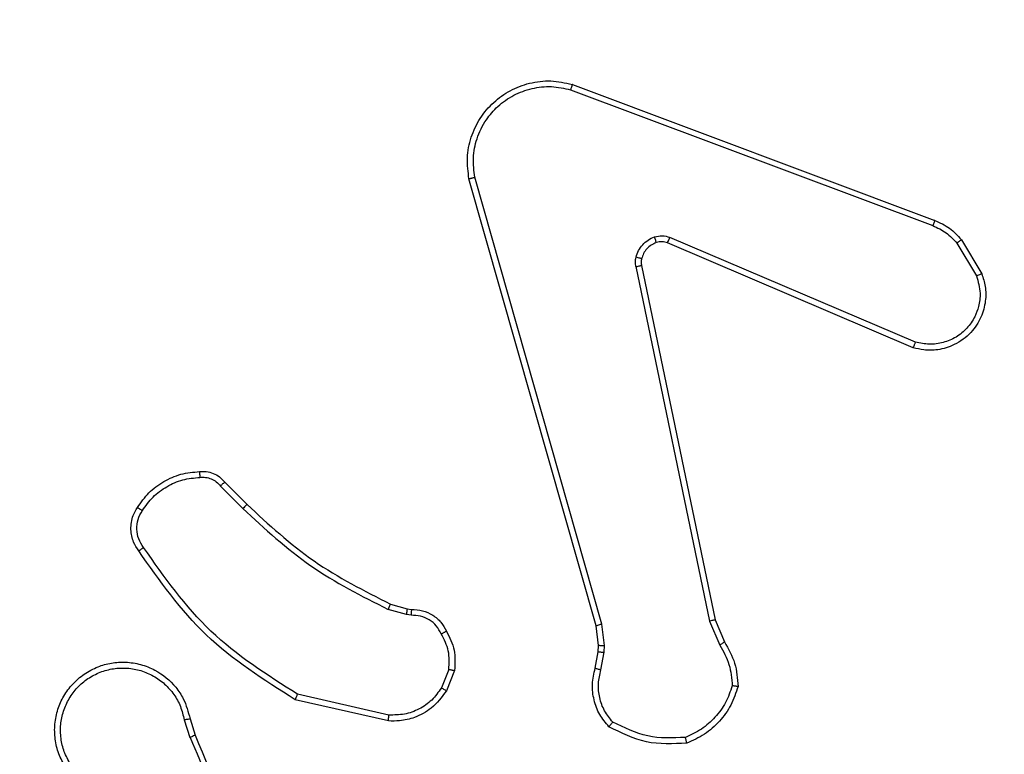
# Model space of a CAD drawing. Units: millimetres. Extents: x -426 to 910, y 134 to 788.
# Drawn here: x 379 to 382, y 372 to 375 of the extents above; entities that cross this region are included whole.
import ezdxf

# ---------------------------------------------------------------- set-up
doc = ezdxf.new("R2010")
doc.units = ezdxf.units.MM
doc.header["$LTSCALE"] = 50
doc.header["$PDSIZE"] = -1
doc.layers.add('VP-DIM', color=7, linetype='Continuous')
doc.layers.add('VP-EQ', color=7, linetype='Continuous', true_color=0x8a3492)
doc.dimstyles.get("Standard").update_dxf_attribs({"dimtxt": 14, "dimasz": 20, "dimexe": 20, "dimexo": 50, "dimgap": 20, "dimtad": 0, "dimdec": 0, "dimzin": 0, "dimdsep": 46, "dimtxsty": 'Standard', "dimcen": -0.09, "dimadec": 0, "dimazin": 0, "dimtfac": 1, "dimtdec": 4, "dimtofl": 0, "dimtmove": 0, "dimatfit": 3, "dimfxl": 70, "dimfxlon": 1, "dimtolj": 1, "dimtzin": 0, "dimarcsym": 0})

# ---------------------------------------------------------------- blocks, each defined once
blk = doc.blocks.new('*D17')
at = {"layer": 'Defpoints', "color": 0}
for p in [(703.7126, 768.3307), (703.7126, 453.6866), (54.7987, 286.6436)]:
    blk.add_point(p, dxfattribs=at)
at = {"layer": 'VP-DIM', "color": 0, "lineweight": -2}
for p, q in [((54.7987, 698.3307), (54.7987, 788.3307)), ((703.7126, 698.3307), (703.7126, 788.3307)), ((74.7987, 768.3307), (340.589, 768.3307)), ((683.7126, 768.3307), (417.9223, 768.3307))]:
    blk.add_line(p, q, dxfattribs=at)
at = {"layer": 'VP-DIM', "color": 0}
for points in [[(74.7987, 771.664), (74.7987, 764.9973), (54.7987, 768.3307)], [(683.7126, 764.9973), (683.7126, 771.664), (703.7126, 768.3307)]]:
    blk.add_solid(points, dxfattribs=at)
at = {"layer": 'VP-DIM', "color": 0, "insert": (379.2557, 768.3307), "char_height": 14, "attachment_point": 5}
blk.add_mtext('\\A1;649', dxfattribs=at)
blk = doc.blocks.new('*D18')
at = {"layer": 'Defpoints', "color": 0}
for p in [(553.6377, 697.4753), (553.6377, 449.4833), (204.9013, 292.8116)]:
    blk.add_point(p, dxfattribs=at)
at = {"layer": 'VP-DIM', "color": 0, "lineweight": -2}
for p, q in [((204.9013, 627.4753), (204.9013, 717.4753)), ((553.6377, 627.4753), (553.6377, 717.4753)), ((224.9013, 697.4753), (340.6028, 697.4753)), ((533.6377, 697.4753), (417.9362, 697.4753))]:
    blk.add_line(p, q, dxfattribs=at)
at = {"layer": 'VP-DIM', "color": 0}
for points in [[(224.9013, 700.8087), (224.9013, 694.142), (204.9013, 697.4753)], [(533.6377, 694.142), (533.6377, 700.8087), (553.6377, 697.4753)]]:
    blk.add_solid(points, dxfattribs=at)
at = {"layer": 'VP-DIM', "color": 0, "insert": (379.2695, 697.4753), "char_height": 14, "attachment_point": 5}
blk.add_mtext('\\A1;349', dxfattribs=at)
blk = doc.blocks.new('*D19')
at = {"layer": 'Defpoints', "color": 0}
for p in [(549.6375, 458.1277), (210.2869, 284.9203), (793.6397, 284.9203)]:
    blk.add_point(p, dxfattribs=at)
at = {"layer": 'VP-DIM', "color": 0, "lineweight": -2}
for p, q in [((723.6397, 458.1277), (813.6397, 458.1277)), ((793.6397, 438.1277), (793.6397, 407.8573)), ((793.6397, 304.9203), (793.6397, 335.1907)), ((723.6397, 284.9203), (813.6397, 284.9203))]:
    blk.add_line(p, q, dxfattribs=at)
at = {"layer": 'VP-DIM', "color": 0}
for points in [[(796.9731, 438.1277), (790.3064, 438.1277), (793.6397, 458.1277)], [(790.3064, 304.9203), (796.9731, 304.9203), (793.6397, 284.9203)]]:
    blk.add_solid(points, dxfattribs=at)
at = {"layer": 'VP-DIM', "color": 0, "insert": (793.6397, 371.524), "char_height": 14, "attachment_point": 5, "rotation": 90}
blk.add_mtext('\\A1;173', dxfattribs=at)
blk = doc.blocks.new('*D20')
at = {"layer": 'Defpoints', "color": 0}
for p in [(549.0381, 608.3307), (215.4656, 134.4566), (890.2518, 134.4566)]:
    blk.add_point(p, dxfattribs=at)
at = {"layer": 'VP-DIM', "color": 0, "lineweight": -2}
for p, q in [((820.2518, 608.3307), (910.2518, 608.3307)), ((890.2518, 588.3307), (890.2518, 411.6308)), ((890.2518, 154.4566), (890.2518, 334.2975)), ((820.2518, 134.4566), (910.2518, 134.4566))]:
    blk.add_line(p, q, dxfattribs=at)
at = {"layer": 'VP-DIM', "color": 0}
for points in [[(893.5852, 588.3307), (886.9185, 588.3307), (890.2518, 608.3307)], [(886.9185, 154.4566), (893.5852, 154.4566), (890.2518, 134.4566)]]:
    blk.add_solid(points, dxfattribs=at)
at = {"layer": 'VP-DIM', "color": 0, "insert": (890.2518, 372.9641), "char_height": 14, "attachment_point": 5, "rotation": 90}
blk.add_mtext('\\A1;473', dxfattribs=at)
blk = doc.blocks.new('RC1437_')
at = {"color": 7, "linetype": 'Continuous', "lineweight": 25}
for p, q in [((380.7195, 374.2904), (381.9525, 373.8277)), ((380.7255, 374.3087), (381.9589, 373.8458)), ((380.8066, 372.4657), (380.3737, 373.9871)), ((380.8262, 372.4714), (380.3935, 373.9924)), ((381.8936, 373.4315), (381.0575, 373.7877)), ((382.0496, 373.7799), (382.1192, 373.6637)), ((381.886, 373.4122), (381.0493, 373.7688)), ((382.0347, 373.768), (382.1014, 373.6566)), ((380.9418, 373.6883), (381.1928, 372.4814)), ((380.961, 373.6919), (381.2119, 372.4852)), ((379.5274, 372.9413), (379.6041, 372.8647)), ((379.5425, 372.9541), (379.6182, 372.8784)), ((380.1063, 372.5393), (380.1632, 372.5229)), ((380.1606, 372.5033), (380.0983, 372.5213)), ((380.177, 372.501), (380.1606, 372.5033)), ((380.1632, 372.5229), (380.1776, 372.5209)), ((380.8348, 372.3982), (380.8262, 372.4714)), ((381.1928, 372.4814), (381.2273, 372.3995)), ((381.2119, 372.4852), (381.2434, 372.4104)), ((380.8144, 372.3988), (380.8066, 372.4657)), ((380.8035, 372.321), (380.8135, 372.3764)), ((380.8135, 372.3764), (380.8144, 372.3988)), ((380.8229, 372.315), (380.8338, 372.3757)), ((380.8338, 372.3757), (380.8348, 372.3982)), ((380.3051, 372.317), (380.2799, 372.2538)), ((380.3245, 372.313), (380.2969, 372.2434)), ((380.0992, 372.1414), (379.782, 372.2138)), ((380.101, 372.1615), (379.7905, 372.2322)), ((379.4045, 372.1456), (379.424, 372.0846)), ((379.4242, 372.1489), (379.442, 372.0932))]:
    blk.add_line(p, q, dxfattribs=at)
for points, knots in [([(380.3737, 373.9871), (380.3707, 374.0108), (380.3646, 374.0583), (380.379, 374.1295), (380.4096, 374.1947), (380.4556, 374.249), (380.5132, 374.2901), (380.5796, 374.3154), (380.6528, 374.3244), (380.701, 374.314), (380.7255, 374.3087)], [0, 0, 0, 0, 0.124964, 0.249946, 0.374941, 0.499928, 0.619442, 0.742595, 0.869446, 1, 1, 1, 1]), ([(380.3935, 373.9924), (380.3907, 374.0144), (380.3853, 374.0584), (380.399, 374.1264), (380.4283, 374.1865), (380.472, 374.2369), (380.525, 374.2741), (380.5876, 374.2971), (380.6545, 374.3045), (380.6978, 374.2951), (380.7195, 374.2904)], [0, 0, 0, 0, 0.125032, 0.24999, 0.386879, 0.499967, 0.624975, 0.74997, 0.874967, 1, 1, 1, 1]), ([(380.7255, 374.3087), (380.7254, 374.3085), (380.7253, 374.3081), (380.7245, 374.3053), (380.7233, 374.302), (380.7222, 374.2987), (380.7209, 374.2948), (380.72, 374.2919), (380.7195, 374.2904)], [0, 0, 0, 0, 0.202268, 0.435992, 0.56511, 0.701948, 0.847125, 1, 1, 1, 1]), ([(380.3737, 373.9871), (380.3739, 373.9872), (380.3744, 373.9874), (380.3775, 373.9884), (380.3813, 373.9894), (380.3848, 373.9903), (380.389, 373.9913), (380.3919, 373.9921), (380.3935, 373.9924)], [0, 0, 0, 0, 0.212015, 0.448916, 0.576852, 0.71195, 0.852821, 1, 1, 1, 1]), ([(381.9589, 373.8458), (381.9588, 373.8455), (381.9587, 373.8447), (381.957, 373.8399), (381.9549, 373.834), (381.9533, 373.8298), (381.9525, 373.8277)], [0, 0, 0, 0, 0.279337, 0.558758, 0.779219, 1, 1, 1, 1]), ([(381.9589, 373.8458), (381.9764, 373.8378), (382.0111, 373.822), (382.0369, 373.7938), (382.0496, 373.7799)], [0, 0, 0, 0, 0.50562, 1, 1, 1, 1]), ([(381.9525, 373.8277), (381.9682, 373.8205), (381.9996, 373.8062), (382.023, 373.7808), (382.0347, 373.768)], [0, 0, 0, 0, 0.499922, 1, 1, 1, 1]), ([(380.9423, 373.7203), (380.9447, 373.7279), (380.9497, 373.7434), (380.9644, 373.7632), (380.9827, 373.7798), (380.9976, 373.7863), (381.005, 373.7895)], [0, 0, 0, 0, 0.246417, 0.500074, 0.751803, 1, 1, 1, 1]), ([(381.005, 373.7895), (381.0139, 373.7916), (381.0315, 373.7959), (381.0489, 373.7905), (381.0575, 373.7877)], [0, 0, 0, 0, 0.500155, 1, 1, 1, 1]), ([(381.0112, 373.77), (381.0112, 373.7704), (381.0111, 373.7712), (381.0095, 373.7765), (381.0073, 373.7829), (381.0058, 373.7873), (381.005, 373.7895)], [0, 0, 0, 0, 0.279763, 0.5589109, 0.7794591, 1, 1, 1, 1]), ([(381.0493, 373.7688), (381.0494, 373.7691), (381.0498, 373.7699), (381.052, 373.7749), (381.0548, 373.7812), (381.0566, 373.7856), (381.0575, 373.7877)], [0, 0, 0, 0, 0.27985, 0.559267, 0.779478, 1, 1, 1, 1]), ([(382.0496, 373.7799), (382.0493, 373.7797), (382.0487, 373.7792), (382.0448, 373.7761), (382.0399, 373.7722), (382.0364, 373.7694), (382.0347, 373.768)], [0, 0, 0, 0, 0.279431, 0.558911, 0.779417, 1, 1, 1, 1]), ([(381.0112, 373.77), (381.0053, 373.7675), (380.9934, 373.7623), (380.9787, 373.7493), (380.9672, 373.7335), (380.9633, 373.7211), (380.9613, 373.715)], [0, 0, 0, 0, 0.250115, 0.500032, 0.750015, 1, 1, 1, 1]), ([(381.0493, 373.7688), (381.0433, 373.7707), (381.0307, 373.7747), (381.0179, 373.7716), (381.0112, 373.77)], [0, 0, 0, 0, 0.478079, 1, 1, 1, 1]), ([(380.9418, 373.6883), (380.941, 373.6937), (380.9393, 373.7043), (380.9413, 373.7149), (380.9423, 373.7203)], [0, 0, 0, 0, 0.499188, 1, 1, 1, 1]), ([(380.9613, 373.715), (380.961, 373.7151), (380.9605, 373.7154), (380.9562, 373.7167), (380.9499, 373.7184), (380.9448, 373.7196), (380.9423, 373.7203)], [0, 0, 0, 0, 0.2501, 0.49964, 0.749229, 1, 1, 1, 1]), ([(380.9613, 373.715), (380.9606, 373.7111), (380.9592, 373.7034), (380.9604, 373.6957), (380.961, 373.6919)], [0, 0, 0, 0, 0.499895, 1, 1, 1, 1]), ([(380.9418, 373.6883), (380.9446, 373.6889), (380.9502, 373.6901), (380.9565, 373.6912), (380.9602, 373.6919), (380.9607, 373.6919), (380.961, 373.6919)], [0, 0, 0, 0, 0.27952, 0.559325, 0.779596, 1, 1, 1, 1]), ([(382.1192, 373.6637), (382.1237, 373.6495), (382.1333, 373.6194), (382.1333, 373.5683), (382.1183, 373.5133), (382.083, 373.4598), (382.0304, 373.4208), (381.9732, 373.4036), (381.925, 373.4024), (381.8978, 373.4092), (381.886, 373.4122)], [0, 0, 0, 0, 0.103769, 0.221736, 0.353886, 0.50019, 0.664931, 0.803209, 0.91495, 1, 1, 1, 1]), ([(382.1014, 373.6566), (382.1069, 373.637), (382.1164, 373.6028), (382.1104, 373.5547), (382.0953, 373.514), (382.0698, 373.4772), (382.0326, 373.4466), (381.9883, 373.428), (381.9403, 373.4213), (381.9092, 373.4281), (381.8936, 373.4315)], [0, 0, 0, 0, 0.158646, 0.276909, 0.374895, 0.500002, 0.625007, 0.750055, 0.874992, 1, 1, 1, 1]), ([(382.1192, 373.6637), (382.1189, 373.6635), (382.1183, 373.6633), (382.1143, 373.6617), (382.1084, 373.6594), (382.1037, 373.6575), (382.1014, 373.6566)], [0, 0, 0, 0, 0.250285, 0.500244, 0.749783, 1, 1, 1, 1]), ([(381.886, 373.4122), (381.8861, 373.4124), (381.8864, 373.4128), (381.8876, 373.4158), (381.889, 373.4194), (381.8904, 373.4229), (381.8919, 373.427), (381.893, 373.43), (381.8936, 373.4315)], [0, 0, 0, 0, 0.205888, 0.440472, 0.569049, 0.705101, 0.848935, 1, 1, 1, 1]), ([(379.2451, 372.868), (379.2574, 372.8854), (379.2819, 372.9202), (379.3337, 372.9584), (379.3926, 372.9844), (379.435, 372.9883), (379.4562, 372.9903)], [0, 0, 0, 0, 0.249982, 0.500029, 0.75, 1, 1, 1, 1]), ([(379.2619, 372.8575), (379.2733, 372.8735), (379.2961, 372.9057), (379.3444, 372.9407), (379.3988, 372.9651), (379.438, 372.9688), (379.4577, 372.9707)], [0, 0, 0, 0, 0.24985, 0.500051, 0.750202, 1, 1, 1, 1]), ([(379.4562, 372.9903), (379.464, 372.9907), (379.4799, 372.9915), (379.5035, 372.985), (379.5255, 372.973), (379.5368, 372.9605), (379.5425, 372.9541)], [0, 0, 0, 0, 0.240048, 0.486829, 0.740113, 1, 1, 1, 1]), ([(379.4562, 372.9903), (379.4562, 372.99), (379.4562, 372.9894), (379.4566, 372.9851), (379.4571, 372.9786), (379.4575, 372.9733), (379.4577, 372.9707)], [0, 0, 0, 0, 0.242355, 0.489574, 0.74175, 1, 1, 1, 1]), ([(379.4577, 372.9707), (379.4643, 372.971), (379.4775, 372.9718), (379.4969, 372.9663), (379.5143, 372.9563), (379.523, 372.9463), (379.5274, 372.9413)], [0, 0, 0, 0, 0.250097, 0.500118, 0.749881, 1, 1, 1, 1]), ([(379.5425, 372.9541), (379.5423, 372.954), (379.5419, 372.9537), (379.5395, 372.9517), (379.5366, 372.9493), (379.5339, 372.947), (379.5308, 372.9443), (379.5285, 372.9423), (379.5274, 372.9413)], [0, 0, 0, 0, 0.212795, 0.449633, 0.57781, 0.712041, 0.853312, 1, 1, 1, 1]), ([(379.6182, 372.8784), (379.618, 372.8782), (379.6175, 372.8778), (379.6143, 372.8747), (379.6096, 372.8701), (379.6059, 372.8665), (379.6041, 372.8647)], [0, 0, 0, 0, 0.250115, 0.500055, 0.749723, 1, 1, 1, 1]), ([(379.6182, 372.8784), (379.6916, 372.8105), (379.8386, 372.6748), (380.0171, 372.5844), (380.1063, 372.5393)], [0, 0, 0, 0, 0.500001, 1, 1, 1, 1]), ([(379.2496, 372.7204), (379.2433, 372.73), (379.2287, 372.7521), (379.2205, 372.7945), (379.2265, 372.8363), (379.2399, 372.8591), (379.2451, 372.868)], [0, 0, 0, 0, 0.218484, 0.500062, 0.803941, 1, 1, 1, 1]), ([(379.2661, 372.7321), (379.2599, 372.7415), (379.2476, 372.7604), (379.2415, 372.794), (379.2453, 372.828), (379.2564, 372.8477), (379.2619, 372.8575)], [0, 0, 0, 0, 0.250028, 0.49995, 0.749879, 1, 1, 1, 1]), ([(379.2451, 372.868), (379.2453, 372.8679), (379.2458, 372.8676), (379.2486, 372.8659), (379.2518, 372.8639), (379.2549, 372.862), (379.2583, 372.8598), (379.2607, 372.8583), (379.2619, 372.8575)], [0, 0, 0, 0, 0.222702, 0.462784, 0.590034, 0.722103, 0.858744, 1, 1, 1, 1]), ([(379.6041, 372.8647), (379.6785, 372.7959), (379.8273, 372.6585), (380.008, 372.567), (380.0983, 372.5213)], [0, 0, 0, 0, 0.4999952, 1, 1, 1, 1]), ([(379.2496, 372.7204), (379.2499, 372.7206), (379.2503, 372.7209), (379.2531, 372.723), (379.2564, 372.7252), (379.2593, 372.7273), (379.2626, 372.7296), (379.2649, 372.7313), (379.2661, 372.7321)], [0, 0, 0, 0, 0.228706, 0.470855, 0.597874, 0.728465, 0.862269, 1, 1, 1, 1]), ([(379.782, 372.2138), (379.6754, 372.2812), (379.4643, 372.4148), (379.3208, 372.6192), (379.2496, 372.7204)], [0, 0, 0, 0, 0.504646, 1, 1, 1, 1]), ([(379.7905, 372.2322), (379.6865, 372.2981), (379.4786, 372.4301), (379.3369, 372.6314), (379.2661, 372.7321)], [0, 0, 0, 0, 0.500001, 1, 1, 1, 1]), ([(380.1063, 372.5393), (380.1062, 372.5389), (380.1059, 372.5382), (380.1038, 372.5335), (380.1011, 372.5275), (380.0992, 372.5234), (380.0983, 372.5213)], [0, 0, 0, 0, 0.279617, 0.55905, 0.77952, 1, 1, 1, 1]), ([(380.1632, 372.5229), (380.1632, 372.5225), (380.1631, 372.5217), (380.1624, 372.5166), (380.1616, 372.5101), (380.1609, 372.5056), (380.1606, 372.5033)], [0, 0, 0, 0, 0.279415, 0.558805, 0.779183, 1, 1, 1, 1]), ([(380.1776, 372.5209), (380.1777, 372.5206), (380.1777, 372.52), (380.1775, 372.5166), (380.1774, 372.5128), (380.1773, 372.5093), (380.1771, 372.5053), (380.177, 372.5025), (380.177, 372.501)], [0, 0, 0, 0, 0.227363, 0.46941, 0.596163, 0.726847, 0.861672, 1, 1, 1, 1]), ([(380.1776, 372.5209), (380.1905, 372.5203), (380.216, 372.5191), (380.2508, 372.5029), (380.2795, 372.4788), (380.2912, 372.4574), (380.297, 372.4468)], [0, 0, 0, 0, 0.2579742, 0.5106779, 0.7580378, 1, 1, 1, 1]), ([(380.2795, 372.4375), (380.2744, 372.447), (380.2642, 372.466), (380.2391, 372.4868), (380.2092, 372.5), (380.1877, 372.5007), (380.177, 372.501)], [0, 0, 0, 0, 0.250018, 0.499941, 0.749852, 1, 1, 1, 1]), ([(380.8066, 372.4657), (380.8069, 372.4658), (380.8075, 372.466), (380.812, 372.4673), (380.8185, 372.4692), (380.8237, 372.4707), (380.8262, 372.4714)], [0, 0, 0, 0, 0.249876, 0.499879, 0.749524, 1, 1, 1, 1]), ([(381.2119, 372.4852), (381.2116, 372.4852), (381.2109, 372.4851), (381.2066, 372.4842), (381.2003, 372.483), (381.1953, 372.4819), (381.1928, 372.4814)], [0, 0, 0, 0, 0.249926, 0.5, 0.749717, 1, 1, 1, 1]), ([(380.297, 372.4468), (380.2968, 372.4466), (380.2963, 372.4464), (380.2933, 372.4449), (380.29, 372.4431), (380.2868, 372.4414), (380.2833, 372.4395), (380.2808, 372.4382), (380.2795, 372.4375)], [0, 0, 0, 0, 0.22648, 0.467728, 0.594733, 0.725964, 0.860675, 1, 1, 1, 1]), ([(380.3051, 372.317), (380.3063, 372.3382), (380.3088, 372.3807), (380.2893, 372.4186), (380.2795, 372.4375)], [0, 0, 0, 0, 0.499983, 1, 1, 1, 1]), ([(380.297, 372.4468), (380.3077, 372.4257), (380.3291, 372.3836), (380.326, 372.3366), (380.3245, 372.313)], [0, 0, 0, 0, 0.499979, 1, 1, 1, 1]), ([(381.2434, 372.4104), (381.2431, 372.4102), (381.2425, 372.4098), (381.2382, 372.4069), (381.2329, 372.4033), (381.2291, 372.4008), (381.2273, 372.3995)], [0, 0, 0, 0, 0.279416, 0.558981, 0.779275, 1, 1, 1, 1]), ([(381.2434, 372.4104), (381.2568, 372.3868), (381.2836, 372.3396), (381.2874, 372.2855), (381.2894, 372.2584)], [0, 0, 0, 0, 0.499992, 1, 1, 1, 1]), ([(380.8135, 372.3764), (380.8139, 372.3764), (380.8147, 372.3764), (380.8201, 372.3762), (380.8268, 372.376), (380.8315, 372.3758), (380.8338, 372.3757)], [0, 0, 0, 0, 0.279867, 0.559294, 0.779855, 1, 1, 1, 1]), ([(380.8144, 372.3988), (380.8148, 372.3988), (380.8156, 372.3989), (380.8211, 372.3987), (380.8278, 372.3985), (380.8325, 372.3983), (380.8348, 372.3982)], [0, 0, 0, 0, 0.279659, 0.558875, 0.779273, 1, 1, 1, 1]), ([(381.2273, 372.3995), (381.2394, 372.378), (381.2638, 372.335), (381.2678, 372.2858), (381.2699, 372.2612)], [0, 0, 0, 0, 0.499995, 1, 1, 1, 1]), ([(379.0004, 371.9838), (378.992, 371.9988), (378.9753, 372.0288), (378.9636, 372.0793), (378.9625, 372.1309), (378.9728, 372.1809), (378.9935, 372.2273), (379.0238, 372.2683), (379.0634, 372.3026), (379.1086, 372.3266), (379.1569, 372.3399), (379.2061, 372.3431), (379.2569, 372.3353), (379.3179, 372.3112), (379.3683, 372.2693), (379.4078, 372.2107), (379.418, 372.1721), (379.4242, 372.1489)], [0, 0, 0, 0, 0.062546, 0.125091, 0.187631, 0.250181, 0.310204, 0.371917, 0.435285, 0.500318, 0.557554, 0.61725, 0.679408, 0.743954, 0.8553, 0.912923, 1, 1, 1, 1]), ([(379.0172, 371.9946), (379.0096, 372.0083), (378.9944, 372.0357), (378.9835, 372.082), (378.9825, 372.1291), (378.9921, 372.1754), (379.0115, 372.2185), (379.0399, 372.2562), (379.0759, 372.2869), (379.1178, 372.3087), (379.1634, 372.321), (379.2107, 372.3228), (379.2572, 372.3143), (379.3006, 372.2957), (379.339, 372.2681), (379.3702, 372.2327), (379.3935, 372.1914), (379.4008, 372.1609), (379.4045, 372.1456)], [0, 0, 0, 0, 0.062509, 0.12502, 0.187511, 0.250026, 0.312506, 0.375027, 0.437498, 0.50002, 0.562516, 0.624994, 0.687532, 0.749999, 0.812493, 0.875, 0.937499, 1, 1, 1, 1]), ([(380.3051, 372.317), (380.3065, 372.3167), (380.3094, 372.3161), (380.3133, 372.3154), (380.3168, 372.3147), (380.3205, 372.3139), (380.3238, 372.3132), (380.3243, 372.3131), (380.3245, 372.313)], [0, 0, 0, 0, 0.141587, 0.2783, 0.410542, 0.53745, 0.777907, 1, 1, 1, 1]), ([(380.8501, 372.1217), (380.8389, 372.1352), (380.8163, 372.1622), (380.7975, 372.2128), (380.7908, 372.2673), (380.7992, 372.303), (380.8035, 372.321)], [0, 0, 0, 0, 0.243096, 0.490738, 0.743054, 1, 1, 1, 1]), ([(380.8035, 372.321), (380.8039, 372.3209), (380.8047, 372.3207), (380.8099, 372.3192), (380.8162, 372.3172), (380.8207, 372.3157), (380.8229, 372.315)], [0, 0, 0, 0, 0.279865, 0.559231, 0.779144, 1, 1, 1, 1]), ([(380.8631, 372.1376), (380.8531, 372.15), (380.833, 372.1748), (380.8168, 372.2204), (380.8118, 372.2684), (380.8192, 372.2995), (380.8229, 372.315)], [0, 0, 0, 0, 0.250065, 0.499995, 0.749959, 1, 1, 1, 1]), ([(380.2969, 372.2434), (380.281, 372.2223), (380.252, 372.1837), (380.1931, 372.1527), (380.1423, 372.1403), (380.1121, 372.1411), (380.0992, 372.1414)], [0, 0, 0, 0, 0.334599, 0.612968, 0.834807, 1, 1, 1, 1]), ([(380.2799, 372.2538), (380.2696, 372.2394), (380.249, 372.2105), (380.2047, 372.1802), (380.1542, 372.1616), (380.1188, 372.1615), (380.101, 372.1615)], [0, 0, 0, 0, 0.250039, 0.500063, 0.749938, 1, 1, 1, 1]), ([(380.2969, 372.2434), (380.2966, 372.2436), (380.2959, 372.2441), (380.2914, 372.2469), (380.2858, 372.2503), (380.2819, 372.2526), (380.2799, 372.2538)], [0, 0, 0, 0, 0.2799927, 0.5594078, 0.7798386, 1, 1, 1, 1]), ([(381.2699, 372.2612), (381.2631, 372.2418), (381.2496, 372.2029), (381.2125, 372.153), (381.1665, 372.1112), (381.1291, 372.094), (381.1104, 372.0853)], [0, 0, 0, 0, 0.249885, 0.499986, 0.750132, 1, 1, 1, 1]), ([(381.2894, 372.2584), (381.2822, 372.237), (381.2679, 372.1941), (381.2277, 372.1389), (381.1768, 372.0934), (381.1355, 372.0749), (381.1149, 372.0657)], [0, 0, 0, 0, 0.25, 0.499975, 0.750016, 1, 1, 1, 1]), ([(381.2894, 372.2584), (381.2891, 372.2585), (381.2887, 372.2586), (381.2855, 372.259), (381.2818, 372.2595), (381.2783, 372.26), (381.2743, 372.2606), (381.2713, 372.261), (381.2699, 372.2612)], [0, 0, 0, 0, 0.215147, 0.452566, 0.580528, 0.714682, 0.854744, 1, 1, 1, 1]), ([(379.782, 372.2138), (379.782, 372.214), (379.7822, 372.2144), (379.7835, 372.2172), (379.7851, 372.2206), (379.7866, 372.2239), (379.7884, 372.2279), (379.7898, 372.2307), (379.7905, 372.2322)], [0, 0, 0, 0, 0.202099, 0.435991, 0.564838, 0.701618, 0.846806, 1, 1, 1, 1]), ([(379.4045, 372.1456), (379.4071, 372.1461), (379.4122, 372.1469), (379.4188, 372.148), (379.4233, 372.1488), (379.4239, 372.1488), (379.4242, 372.1489)], [0, 0, 0, 0, 0.250224, 0.500234, 0.749887, 1, 1, 1, 1]), ([(380.0992, 372.1414), (380.0993, 372.1417), (380.0994, 372.1423), (380.0998, 372.1469), (380.1004, 372.1536), (380.1008, 372.1589), (380.101, 372.1615)], [0, 0, 0, 0, 0.250268, 0.500127, 0.749952, 1, 1, 1, 1]), ([(380.8501, 372.1217), (380.8502, 372.1219), (380.8506, 372.1223), (380.8528, 372.125), (380.8553, 372.128), (380.8576, 372.1308), (380.8603, 372.1341), (380.8622, 372.1364), (380.8631, 372.1376)], [0, 0, 0, 0, 0.219174, 0.458103, 0.585469, 0.718289, 0.856721, 1, 1, 1, 1]), ([(381.1104, 372.0853), (381.067, 372.0834), (380.98, 372.0796), (380.9021, 372.1182), (380.8631, 372.1376)], [0, 0, 0, 0, 0.500003, 1, 1, 1, 1]), ([(381.1149, 372.0657), (381.0683, 372.0633), (380.975, 372.0586), (380.8917, 372.1007), (380.8501, 372.1217)], [0, 0, 0, 0, 0.500031, 1, 1, 1, 1]), ([(379.442, 372.0932), (379.4417, 372.0931), (379.441, 372.0928), (379.4363, 372.0905), (379.4304, 372.0877), (379.4263, 372.0857), (379.4242, 372.0847)], [0, 0, 0, 0, 0.27992, 0.558939, 0.779526, 1, 1, 1, 1]), ([(379.4242, 372.0847), (379.4668, 371.9858), (379.552, 371.7878), (379.5862, 371.575), (379.6032, 371.4686)], [0, 0, 0, 0, 0.499993, 1, 1, 1, 1]), ([(379.442, 372.0932), (379.504, 371.9406), (379.6278, 371.6354), (379.6319, 371.306), (379.6339, 371.1413)], [0, 0, 0, 0, 0.5, 1, 1, 1, 1]), ([(381.1149, 372.0657), (381.1149, 372.0659), (381.1149, 372.0664), (381.1142, 372.0696), (381.1133, 372.0733), (381.1125, 372.0768), (381.1115, 372.0809), (381.1108, 372.0838), (381.1104, 372.0853)], [0, 0, 0, 0, 0.211407, 0.448197, 0.576272, 0.710961, 0.852479, 1, 1, 1, 1])]:
    blk.add_open_spline(points, degree=3, knots=knots, dxfattribs=at)
blk = doc.blocks.new('RC1437_2D')
at = {"layer": 'VP-EQ', "color": 0}
blk.add_blockref('RC1437_', (0, 0), dxfattribs=at)

msp = doc.modelspace()

# ---------------------------------------------------------------- block references
at = {"layer": 'VP-EQ', "color": 0}
msp.add_blockref('RC1437_2D', (0, 0), dxfattribs=at)

# ---------------------------------------------------------------- dimensions: what is measured, and where the dimension line sits
at = {"layer": 'VP-DIM', "color": 0}
for base, p1, p2, picture, middle in [((703.7126, 768.3307), (54.7987, 286.6436), (703.7126, 453.6866), '*D17', (379.2557, 768.3307)), ((553.6377, 697.4753), (204.9013, 292.8116), (553.6377, 449.4833), '*D18', (379.2695, 697.4753))]:
    dim = msp.add_linear_dim(base=base, p1=p1, p2=p2, dimstyle='Standard', dxfattribs=at)
    dim.commit()
    dim.dimension.update_dxf_attribs({"geometry": picture, "text_midpoint": middle})
dim = msp.add_linear_dim(base=(890.2518, 134.4566), p1=(549.0381, 608.3307), p2=(215.4656, 134.4566), angle=90, text='473', dimstyle='Standard', dxfattribs=at)
dim.commit()
dim.dimension.update_dxf_attribs({"geometry": '*D20', "text_midpoint": (890.2518, 372.9641), "dimtype": 160})
dim = msp.add_linear_dim(base=(793.6397, 284.9203), p1=(549.6375, 458.1277), p2=(210.2869, 284.9203), angle=90, dimstyle='Standard', dxfattribs=at)
dim.commit()
dim.dimension.update_dxf_attribs({"geometry": '*D19', "text_midpoint": (793.6397, 371.524)})

doc.saveas('drawing.dxf')
